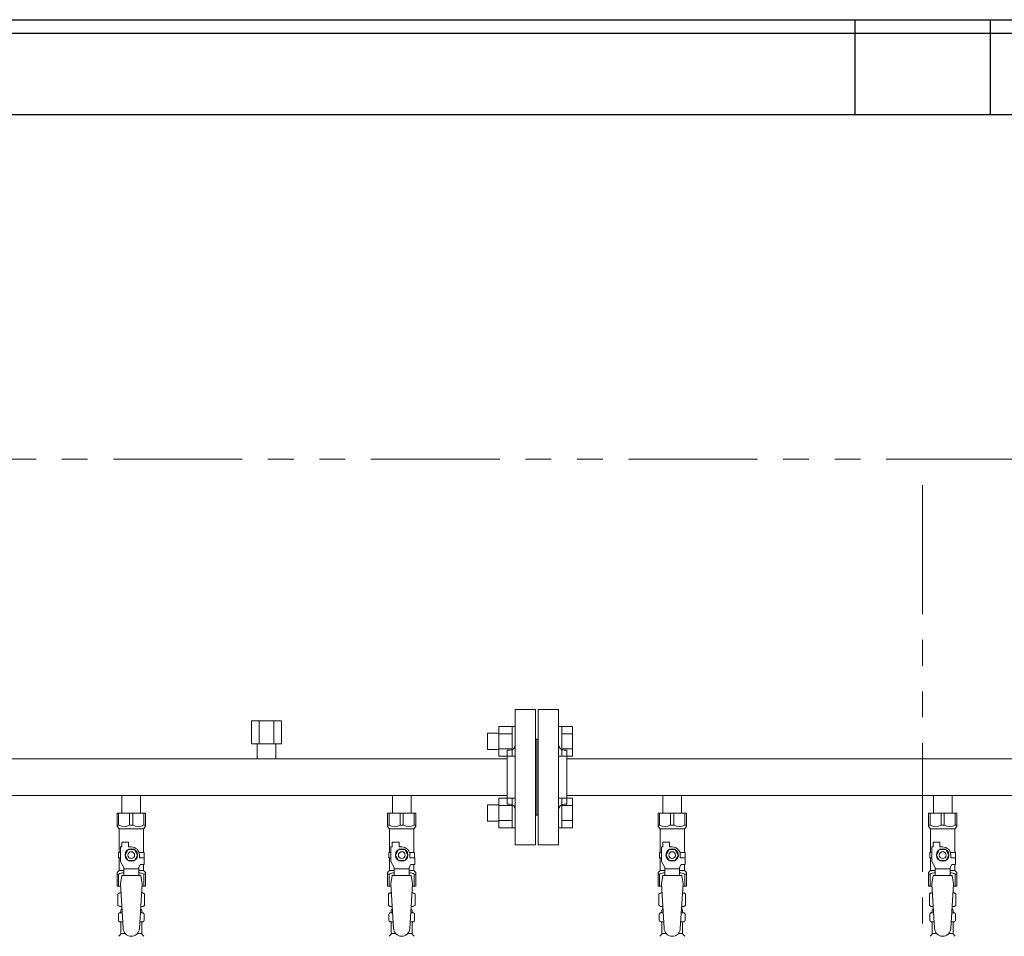
# Model space of a CAD drawing. Units: millimetres. Extents: x 3730 to 12839, y 7503 to 12267.
# Drawn here: x 7192 to 7921, y 9121 to 9799 of the extents above; entities that cross this region are included whole.
import ezdxf

# ---------------------------------------------------------------- set-up
doc = ezdxf.new("R2010")
doc.units = ezdxf.units.MM
doc.linetypes.add('PHANTOM', pattern=[63.5, 31.75, -6.35, 6.35, -6.35, 6.35, -6.35])
doc.linetypes.add('実線', pattern=[0])
for name, color, linetype in [('CSLAYER17', 7, 'Continuous'), ('NoLayerName_009', 7, 'Continuous'), ('ガス管', 7, 'Continuous')]:
    doc.layers.add(name, color=color, linetype=linetype)

msp = doc.modelspace()

# ---------------------------------------------------------------- linework, layer by layer
at = {"color": 1, "linetype": 'Continuous', "lineweight": 25}
for p, q in [((6609.97, 9799), (7859.97, 9799)), ((7809.97, 9799), (7809.97, 9729)), ((7859.97, 9799), (8859.97, 9799)), ((7909.97, 9799), (7909.97, 9729)), ((5359.97, 9789), (7859.97, 9789)), ((7859.97, 9789), (9859.97, 9789)), ((5359.97, 9729), (12359.97, 9729))]:
    msp.add_line(p, q, dxfattribs=at)
at = {"color": 1, "linetype": 'PHANTOM', "lineweight": 9, "ltscale": 3}
for p, q in [((12309.97, 9474), (5409.97, 9474)), ((7859.97, 7645), (7859.97, 9474))]:
    msp.add_line(p, q, dxfattribs=at)
at = {"color": 3, "linetype": 'Continuous', "lineweight": 9}
for p, q in [((7546.67, 9254.51), (7546.67, 9276.51)), ((7546.67, 9276.48), (7556.67, 9276.48)), ((7556.67, 9254.51), (7556.67, 9276.51)), ((7556.67, 9276.51), (7558.97, 9276.51)), ((7558.97, 9276.51), (7558.97, 9254.51)), ((7593.27, 9276.51), (7590.97, 9276.51)), ((7590.97, 9276.51), (7590.97, 9254.51)), ((7593.27, 9254.51), (7593.27, 9276.51)), ((7601.27, 9276.48), (7593.27, 9276.48)), ((7601.27, 9254.54), (7601.27, 9276.48)), ((7538.27, 9259.51), (7538.27, 9271.51)), ((7538.27, 9271.51), (7546.67, 9271.51)), ((7546.67, 9271), (7556.67, 9271)), ((7601.27, 9271), (7593.27, 9271)), ((7538.27, 9259.51), (7546.67, 9259.51)), ((7546.67, 9260.03), (7556.67, 9260.03)), ((7546.67, 9254.54), (7556.67, 9254.54)), ((7556.67, 9254.51), (7558.97, 9254.51)), ((7593.27, 9254.51), (7590.97, 9254.51)), ((7601.27, 9260.03), (7593.27, 9260.03)), ((7601.27, 9254.54), (7593.27, 9254.54)), ((7538.27, 9206.48), (7538.27, 9218.48)), ((7538.27, 9218.48), (7546.67, 9218.48)), ((7546.67, 9201.48), (7546.67, 9223.48)), ((7546.67, 9223.45), (7556.67, 9223.45)), ((7546.67, 9217.97), (7556.67, 9217.97)), ((7556.67, 9201.48), (7556.67, 9223.48)), ((7556.67, 9223.48), (7558.97, 9223.48)), ((7558.97, 9223.48), (7558.97, 9201.48)), ((7593.27, 9223.48), (7590.97, 9223.48)), ((7590.97, 9223.48), (7590.97, 9201.48)), ((7593.27, 9201.48), (7593.27, 9223.48)), ((7601.27, 9223.45), (7593.27, 9223.45)), ((7601.27, 9217.97), (7593.27, 9217.97)), ((7601.27, 9201.51), (7601.27, 9223.45)), ((7538.27, 9206.48), (7546.67, 9206.48)), ((7546.67, 9207), (7556.67, 9207)), ((7601.27, 9207), (7593.27, 9207)), ((7546.67, 9201.51), (7556.67, 9201.51)), ((7556.67, 9201.48), (7558.97, 9201.48)), ((7593.27, 9201.48), (7590.97, 9201.48)), ((7601.27, 9201.51), (7593.27, 9201.51))]:
    msp.add_line(p, q, dxfattribs=at)
at = {"color": 3, "lineweight": 9}
for p, q in [((7266.53, 9138.7), (7268.28, 9138.7)), ((7281.66, 9138.7), (7283.41, 9138.7)), ((7466.53, 9138.7), (7468.28, 9138.7)), ((7481.66, 9138.7), (7483.41, 9138.7)), ((7666.53, 9138.7), (7668.28, 9138.7)), ((7681.66, 9138.7), (7683.41, 9138.7)), ((7866.53, 9138.7), (7868.28, 9138.7)), ((7881.66, 9138.7), (7883.41, 9138.7)), ((7266.53, 9132.1), (7268.68, 9132.1)), ((7281.26, 9132.1), (7283.41, 9132.1)), ((7466.53, 9132.1), (7468.68, 9132.1)), ((7481.26, 9132.1), (7483.41, 9132.1)), ((7666.53, 9132.1), (7668.68, 9132.1)), ((7681.26, 9132.1), (7683.41, 9132.1)), ((7866.53, 9132.1), (7868.68, 9132.1)), ((7881.26, 9132.1), (7883.41, 9132.1)), ((7267.27, 9123.31), (7270.57, 9123.31)), ((7279.36, 9123.31), (7282.67, 9123.31)), ((7467.27, 9123.31), (7470.57, 9123.31)), ((7479.36, 9123.31), (7482.67, 9123.31)), ((7667.27, 9123.31), (7670.57, 9123.31)), ((7679.36, 9123.31), (7682.67, 9123.31)), ((7867.27, 9123.31), (7870.57, 9123.31)), ((7879.36, 9123.31), (7882.67, 9123.31))]:
    msp.add_line(p, q, dxfattribs=at)
at = {"layer": 'CSLAYER17', "color": 3, "lineweight": 9}
for p, q in [((7264.47, 9212.4), (7285.47, 9212.4)), ((7264.47, 9202.4), (7264.47, 9212.4)), ((7265.65, 9203.4), (7265.65, 9212.4)), ((7273.78, 9203.4), (7273.78, 9212.4)), ((7276.15, 9203.4), (7276.15, 9212.4)), ((7284.28, 9203.4), (7284.28, 9212.4)), ((7285.47, 9202.4), (7285.47, 9212.4)), ((7464.47, 9212.4), (7485.47, 9212.4)), ((7464.47, 9202.4), (7464.47, 9212.4)), ((7465.65, 9203.4), (7465.65, 9212.4)), ((7473.78, 9203.4), (7473.78, 9212.4)), ((7476.15, 9203.4), (7476.15, 9212.4)), ((7484.28, 9203.4), (7484.28, 9212.4)), ((7485.47, 9202.4), (7485.47, 9212.4)), ((7664.47, 9212.4), (7685.47, 9212.4)), ((7664.47, 9202.4), (7664.47, 9212.4)), ((7665.65, 9203.4), (7665.65, 9212.4)), ((7673.78, 9203.4), (7673.78, 9212.4)), ((7676.15, 9203.4), (7676.15, 9212.4)), ((7684.28, 9203.4), (7684.28, 9212.4)), ((7685.47, 9202.4), (7685.47, 9212.4)), ((7864.47, 9212.4), (7885.47, 9212.4)), ((7864.47, 9202.4), (7864.47, 9212.4)), ((7865.65, 9203.4), (7865.65, 9212.4)), ((7873.78, 9203.4), (7873.78, 9212.4)), ((7876.15, 9203.4), (7876.15, 9212.4)), ((7884.28, 9203.4), (7884.28, 9212.4)), ((7885.47, 9202.4), (7885.47, 9212.4)), ((7265.65, 9203.4), (7264.47, 9203.4)), ((7273.78, 9203.4), (7276.15, 9203.4)), ((7284.28, 9203.4), (7285.47, 9203.4)), ((7465.65, 9203.4), (7464.47, 9203.4)), ((7473.78, 9203.4), (7476.15, 9203.4)), ((7484.28, 9203.4), (7485.47, 9203.4)), ((7665.65, 9203.4), (7664.47, 9203.4)), ((7673.78, 9203.4), (7676.15, 9203.4)), ((7684.28, 9203.4), (7685.47, 9203.4)), ((7865.65, 9203.4), (7864.47, 9203.4)), ((7873.78, 9203.4), (7876.15, 9203.4)), ((7884.28, 9203.4), (7885.47, 9203.4)), ((7264.47, 9202.4), (7265.97, 9200.9)), ((7265.97, 9183.4), (7265.97, 9200.9)), ((7265.97, 9200.9), (7283.97, 9200.9)), ((7285.47, 9202.4), (7283.97, 9200.9)), ((7283.97, 9183.4), (7283.97, 9200.9)), ((7464.47, 9202.4), (7465.97, 9200.9)), ((7465.97, 9183.4), (7465.97, 9200.9)), ((7465.97, 9200.9), (7483.97, 9200.9)), ((7485.47, 9202.4), (7483.97, 9200.9)), ((7483.97, 9183.4), (7483.97, 9200.9)), ((7664.47, 9202.4), (7665.97, 9200.9)), ((7665.97, 9183.4), (7665.97, 9200.9)), ((7665.97, 9200.9), (7683.97, 9200.9)), ((7685.47, 9202.4), (7683.97, 9200.9)), ((7683.97, 9183.4), (7683.97, 9200.9)), ((7864.47, 9202.4), (7865.97, 9200.9)), ((7865.97, 9183.4), (7865.97, 9200.9)), ((7865.97, 9200.9), (7883.97, 9200.9)), ((7885.47, 9202.4), (7883.97, 9200.9)), ((7883.97, 9183.4), (7883.97, 9200.9)), ((7267.97, 9187.4), (7267.97, 9191)), ((7267.97, 9191), (7272.97, 9191)), ((7272.97, 9187.4), (7272.97, 9191)), ((7467.97, 9187.4), (7467.97, 9191)), ((7467.97, 9191), (7472.97, 9191)), ((7472.97, 9187.4), (7472.97, 9191)), ((7667.97, 9187.4), (7667.97, 9191)), ((7667.97, 9191), (7672.97, 9191)), ((7672.97, 9187.4), (7672.97, 9191)), ((7867.97, 9187.4), (7867.97, 9191)), ((7867.97, 9191), (7872.97, 9191)), ((7872.97, 9187.4), (7872.97, 9191)), ((7266.97, 9183.4), (7265.47, 9183.4)), ((7265.47, 9183.4), (7265.47, 9179.4)), ((7266.97, 9176.65), (7266.97, 9187.4)), ((7267.97, 9187.4), (7266.97, 9187.4)), ((7272.66, 9185.4), (7270.35, 9181.4)), ((7270.35, 9181.4), (7272.66, 9177.4)), ((7277.28, 9185.4), (7272.66, 9185.4)), ((7274.97, 9187.4), (7272.97, 9187.4)), ((7279.59, 9181.4), (7277.28, 9185.4)), ((7277.28, 9177.4), (7279.59, 9181.4)), ((7280.63, 9183.4), (7284.47, 9183.4)), ((7280.97, 9181.4), (7280.97, 9179.4)), ((7284.47, 9183.4), (7284.47, 9179.4)), ((7284.47, 9183.4), (7284.47, 9179.4)), ((7466.97, 9183.4), (7465.47, 9183.4)), ((7465.47, 9183.4), (7465.47, 9179.4)), ((7466.97, 9176.65), (7466.97, 9187.4)), ((7467.97, 9187.4), (7466.97, 9187.4)), ((7472.66, 9185.4), (7470.35, 9181.4)), ((7470.35, 9181.4), (7472.66, 9177.4)), ((7477.28, 9185.4), (7472.66, 9185.4)), ((7474.97, 9187.4), (7472.97, 9187.4)), ((7479.59, 9181.4), (7477.28, 9185.4)), ((7477.28, 9177.4), (7479.59, 9181.4)), ((7480.63, 9183.4), (7484.47, 9183.4)), ((7480.97, 9181.4), (7480.97, 9179.4)), ((7484.47, 9183.4), (7484.47, 9179.4)), ((7484.47, 9183.4), (7484.47, 9179.4)), ((7666.97, 9183.4), (7665.47, 9183.4)), ((7665.47, 9183.4), (7665.47, 9179.4)), ((7666.97, 9176.65), (7666.97, 9187.4)), ((7667.97, 9187.4), (7666.97, 9187.4)), ((7672.66, 9185.4), (7670.35, 9181.4)), ((7670.35, 9181.4), (7672.66, 9177.4)), ((7677.28, 9185.4), (7672.66, 9185.4)), ((7674.97, 9187.4), (7672.97, 9187.4)), ((7679.59, 9181.4), (7677.28, 9185.4)), ((7677.28, 9177.4), (7679.59, 9181.4)), ((7680.63, 9183.4), (7684.47, 9183.4)), ((7680.97, 9181.4), (7680.97, 9179.4)), ((7684.47, 9183.4), (7684.47, 9179.4)), ((7684.47, 9183.4), (7684.47, 9179.4)), ((7866.97, 9183.4), (7865.47, 9183.4)), ((7865.47, 9183.4), (7865.47, 9179.4)), ((7866.97, 9176.65), (7866.97, 9187.4)), ((7867.97, 9187.4), (7866.97, 9187.4)), ((7872.66, 9185.4), (7870.35, 9181.4)), ((7870.35, 9181.4), (7872.66, 9177.4)), ((7877.28, 9185.4), (7872.66, 9185.4)), ((7874.97, 9187.4), (7872.97, 9187.4)), ((7879.59, 9181.4), (7877.28, 9185.4)), ((7877.28, 9177.4), (7879.59, 9181.4)), ((7880.63, 9183.4), (7884.47, 9183.4)), ((7880.97, 9181.4), (7880.97, 9179.4)), ((7884.47, 9183.4), (7884.47, 9179.4)), ((7884.47, 9183.4), (7884.47, 9179.4)), ((7265.47, 9179.4), (7266.97, 9179.4)), ((7265.97, 9169.9), (7265.97, 9179.4)), ((7269.47, 9172.32), (7266.97, 9176.65)), ((7272.66, 9177.4), (7277.28, 9177.4)), ((7280.47, 9172.32), (7281.67, 9174.4)), ((7284.57, 9179.4), (7280.97, 9179.4)), ((7284.57, 9174.4), (7281.67, 9174.4)), ((7283.97, 9169.9), (7283.97, 9174.4)), ((7284.57, 9174.4), (7284.57, 9179.4)), ((7465.47, 9179.4), (7466.97, 9179.4)), ((7465.97, 9169.9), (7465.97, 9179.4)), ((7469.47, 9172.32), (7466.97, 9176.65)), ((7472.66, 9177.4), (7477.28, 9177.4)), ((7480.47, 9172.32), (7481.67, 9174.4)), ((7484.57, 9179.4), (7480.97, 9179.4)), ((7484.57, 9174.4), (7481.67, 9174.4)), ((7483.97, 9169.9), (7483.97, 9174.4)), ((7484.57, 9174.4), (7484.57, 9179.4)), ((7665.47, 9179.4), (7666.97, 9179.4)), ((7665.97, 9169.9), (7665.97, 9179.4)), ((7669.47, 9172.32), (7666.97, 9176.65)), ((7672.66, 9177.4), (7677.28, 9177.4)), ((7680.47, 9172.32), (7681.67, 9174.4)), ((7684.57, 9179.4), (7680.97, 9179.4)), ((7684.57, 9174.4), (7681.67, 9174.4)), ((7683.97, 9169.9), (7683.97, 9174.4)), ((7684.57, 9174.4), (7684.57, 9179.4)), ((7865.47, 9179.4), (7866.97, 9179.4)), ((7865.97, 9169.9), (7865.97, 9179.4)), ((7869.47, 9172.32), (7866.97, 9176.65)), ((7872.66, 9177.4), (7877.28, 9177.4)), ((7880.47, 9172.32), (7881.67, 9174.4)), ((7884.57, 9179.4), (7880.97, 9179.4)), ((7884.57, 9174.4), (7881.67, 9174.4)), ((7883.97, 9169.9), (7883.97, 9174.4)), ((7884.57, 9174.4), (7884.57, 9179.4)), ((7264.47, 9168.4), (7265.97, 9169.9)), ((7264.47, 9168.4), (7264.47, 9158.4)), ((7265.65, 9167.4), (7264.47, 9167.4)), ((7265.65, 9167.4), (7265.65, 9158.4)), ((7265.97, 9169.9), (7269.47, 9169.9)), ((7269.47, 9166.41), (7269.47, 9172.32)), ((7280.47, 9171.18), (7269.47, 9171.18)), ((7280.47, 9166.41), (7280.47, 9172.32)), ((7280.47, 9169.9), (7283.97, 9169.9)), ((7285.47, 9168.4), (7283.97, 9169.9)), ((7284.28, 9167.4), (7284.28, 9158.4)), ((7284.28, 9167.4), (7285.47, 9167.4)), ((7285.47, 9168.4), (7285.47, 9158.4)), ((7464.47, 9168.4), (7465.97, 9169.9)), ((7464.47, 9168.4), (7464.47, 9158.4)), ((7465.65, 9167.4), (7464.47, 9167.4)), ((7465.65, 9167.4), (7465.65, 9158.4)), ((7465.97, 9169.9), (7469.47, 9169.9)), ((7469.47, 9166.41), (7469.47, 9172.32)), ((7480.47, 9171.18), (7469.47, 9171.18)), ((7480.47, 9166.41), (7480.47, 9172.32)), ((7480.47, 9169.9), (7483.97, 9169.9)), ((7485.47, 9168.4), (7483.97, 9169.9)), ((7484.28, 9167.4), (7484.28, 9158.4)), ((7484.28, 9167.4), (7485.47, 9167.4)), ((7485.47, 9168.4), (7485.47, 9158.4)), ((7664.47, 9168.4), (7665.97, 9169.9)), ((7664.47, 9168.4), (7664.47, 9158.4)), ((7665.65, 9167.4), (7664.47, 9167.4)), ((7665.65, 9167.4), (7665.65, 9158.4)), ((7665.97, 9169.9), (7669.47, 9169.9)), ((7669.47, 9166.41), (7669.47, 9172.32)), ((7680.47, 9171.18), (7669.47, 9171.18)), ((7680.47, 9166.41), (7680.47, 9172.32)), ((7680.47, 9169.9), (7683.97, 9169.9)), ((7685.47, 9168.4), (7683.97, 9169.9)), ((7684.28, 9167.4), (7684.28, 9158.4)), ((7684.28, 9167.4), (7685.47, 9167.4)), ((7685.47, 9168.4), (7685.47, 9158.4)), ((7864.47, 9168.4), (7865.97, 9169.9)), ((7864.47, 9168.4), (7864.47, 9158.4)), ((7865.65, 9167.4), (7864.47, 9167.4)), ((7865.65, 9167.4), (7865.65, 9158.4)), ((7865.97, 9169.9), (7869.47, 9169.9)), ((7869.47, 9166.41), (7869.47, 9172.32)), ((7880.47, 9171.18), (7869.47, 9171.18)), ((7880.47, 9166.41), (7880.47, 9172.32)), ((7880.47, 9169.9), (7883.97, 9169.9)), ((7885.47, 9168.4), (7883.97, 9169.9)), ((7884.28, 9167.4), (7884.28, 9158.4)), ((7884.28, 9167.4), (7885.47, 9167.4)), ((7885.47, 9168.4), (7885.47, 9158.4)), ((7267.97, 9166.4), (7266.97, 9160.2)), ((7266.97, 9160.2), (7268.97, 9127.4)), ((7281.97, 9166.41), (7267.97, 9166.41)), ((7282.97, 9160.2), (7280.96, 9127.03)), ((7281.97, 9166.4), (7282.97, 9160.2)), ((7467.97, 9166.4), (7466.97, 9160.2)), ((7466.97, 9160.2), (7468.97, 9127.4)), ((7481.97, 9166.41), (7467.97, 9166.41)), ((7482.97, 9160.2), (7480.96, 9127.03)), ((7481.97, 9166.4), (7482.97, 9160.2)), ((7667.97, 9166.4), (7666.97, 9160.2)), ((7666.97, 9160.2), (7668.97, 9127.4)), ((7681.97, 9166.41), (7667.97, 9166.41)), ((7682.97, 9160.2), (7680.96, 9127.03)), ((7681.97, 9166.4), (7682.97, 9160.2)), ((7867.97, 9166.4), (7866.97, 9160.2)), ((7866.97, 9160.2), (7868.97, 9127.4)), ((7881.97, 9166.41), (7867.97, 9166.41)), ((7882.97, 9160.2), (7880.96, 9127.03)), ((7881.97, 9166.4), (7882.97, 9160.2)), ((7264.47, 9158.4), (7267.08, 9158.4)), ((7282.86, 9158.4), (7285.47, 9158.4)), ((7464.47, 9158.4), (7467.08, 9158.4)), ((7482.86, 9158.4), (7485.47, 9158.4)), ((7664.47, 9158.4), (7667.08, 9158.4)), ((7682.86, 9158.4), (7685.47, 9158.4)), ((7864.47, 9158.4), (7867.08, 9158.4)), ((7882.86, 9158.4), (7885.47, 9158.4))]:
    msp.add_line(p, q, dxfattribs=at)
for centre, radius in [((7274.97, 9181.4), 4.62), ((7274.97, 9181.4), 2.5), ((7474.97, 9181.4), 4.62), ((7474.97, 9181.4), 2.5), ((7674.97, 9181.4), 4.62), ((7674.97, 9181.4), 2.5), ((7874.97, 9181.4), 4.62), ((7874.97, 9181.4), 2.5)]:
    msp.add_circle(centre, radius, dxfattribs=at)
for centre, radius, start, end in [((7269.72, 9212.3), 9.79, 245.4827, 294.5173), ((7280.22, 9212.3), 9.79, 245.4827, 294.5173), ((7469.72, 9212.3), 9.79, 245.4827, 294.5173), ((7480.22, 9212.3), 9.79, 245.4827, 294.5173), ((7669.72, 9212.3), 9.79, 245.4827, 294.5173), ((7680.22, 9212.3), 9.79, 245.4827, 294.5173), ((7869.72, 9212.3), 9.79, 245.4827, 294.5173), ((7880.22, 9212.3), 9.79, 245.4827, 294.5173), ((7274.97, 9181.4), 6, 0, 90), ((7474.97, 9181.4), 6, 0, 90), ((7674.97, 9181.4), 6, 0, 90), ((7874.97, 9181.4), 6, 0, 90), ((7269.72, 9158.49), 9.79, 91.46347, 114.5173), ((7280.22, 9158.49), 9.79, 65.4827, 88.53653), ((7469.72, 9158.49), 9.79, 91.46347, 114.5173), ((7480.22, 9158.49), 9.79, 65.4827, 88.53653), ((7669.72, 9158.49), 9.79, 91.46347, 114.5173), ((7680.22, 9158.49), 9.79, 65.4827, 88.53653), ((7869.72, 9158.49), 9.79, 91.46347, 114.5173), ((7880.22, 9158.49), 9.79, 65.4827, 88.53653), ((7274.97, 9127.4), 6, 180, 356.52979), ((7474.97, 9127.4), 6, 180, 356.52979), ((7674.97, 9127.4), 6, 180, 356.52979), ((7874.97, 9127.4), 6, 180, 356.52979)]:
    msp.add_arc(centre, radius, start, end, dxfattribs=at)
at = {"layer": 'NoLayerName_009', "color": 3, "linetype": 'Continuous', "lineweight": 9}
for p, q in [((7265.15, 9152.64), (7266.47, 9153.4)), ((7265.15, 9152.64), (7265.15, 9144.16)), ((7266.47, 9153.4), (7267.38, 9153.4)), ((7266.47, 9153.4), (7267.38, 9153.4)), ((7282.55, 9153.4), (7283.47, 9153.4)), ((7282.55, 9153.4), (7283.47, 9153.4)), ((7284.78, 9152.64), (7283.47, 9153.4)), ((7284.78, 9152.64), (7284.78, 9144.16)), ((7465.15, 9152.64), (7466.47, 9153.4)), ((7465.15, 9152.64), (7465.15, 9144.16)), ((7466.47, 9153.4), (7467.38, 9153.4)), ((7466.47, 9153.4), (7467.38, 9153.4)), ((7482.55, 9153.4), (7483.47, 9153.4)), ((7482.55, 9153.4), (7483.47, 9153.4)), ((7484.78, 9152.64), (7483.47, 9153.4)), ((7484.78, 9152.64), (7484.78, 9144.16)), ((7665.15, 9152.64), (7666.47, 9153.4)), ((7665.15, 9152.64), (7665.15, 9144.16)), ((7666.47, 9153.4), (7667.38, 9153.4)), ((7666.47, 9153.4), (7667.38, 9153.4)), ((7682.55, 9153.4), (7683.47, 9153.4)), ((7682.55, 9153.4), (7683.47, 9153.4)), ((7684.78, 9152.64), (7683.47, 9153.4)), ((7684.78, 9152.64), (7684.78, 9144.16)), ((7865.15, 9152.64), (7866.47, 9153.4)), ((7865.15, 9152.64), (7865.15, 9144.16)), ((7866.47, 9153.4), (7867.38, 9153.4)), ((7866.47, 9153.4), (7867.38, 9153.4)), ((7882.55, 9153.4), (7883.47, 9153.4)), ((7882.55, 9153.4), (7883.47, 9153.4)), ((7884.78, 9152.64), (7883.47, 9153.4)), ((7884.78, 9152.64), (7884.78, 9144.16)), ((7265.15, 9144.16), (7266.47, 9143.4)), ((7265.42, 9133.16), (7265.42, 9137.63)), ((7266.16, 9138.6), (7266.53, 9138.7)), ((7266.47, 9143.4), (7267.99, 9143.4)), ((7267.27, 9139.66), (7267.27, 9140.4)), ((7267.97, 9142.9), (7267.97, 9141.4)), ((7267.97, 9141.4), (7268.11, 9141.4)), ((7281.83, 9141.4), (7281.97, 9141.4)), ((7281.95, 9143.4), (7283.47, 9143.4)), ((7281.97, 9142.9), (7281.97, 9141.4)), ((7282.67, 9139.66), (7282.67, 9140.4)), ((7283.78, 9138.6), (7283.41, 9138.7)), ((7284.78, 9144.16), (7283.47, 9143.4)), ((7284.52, 9133.16), (7284.52, 9137.63)), ((7465.15, 9144.16), (7466.47, 9143.4)), ((7465.42, 9133.16), (7465.42, 9137.63)), ((7466.16, 9138.6), (7466.53, 9138.7)), ((7466.47, 9143.4), (7467.99, 9143.4)), ((7467.27, 9139.66), (7467.27, 9140.4)), ((7467.97, 9142.9), (7467.97, 9141.4)), ((7467.97, 9141.4), (7468.11, 9141.4)), ((7481.83, 9141.4), (7481.97, 9141.4)), ((7481.95, 9143.4), (7483.47, 9143.4)), ((7481.97, 9142.9), (7481.97, 9141.4)), ((7482.67, 9139.66), (7482.67, 9140.4)), ((7483.78, 9138.6), (7483.41, 9138.7)), ((7484.78, 9144.16), (7483.47, 9143.4)), ((7484.52, 9133.16), (7484.52, 9137.63)), ((7665.15, 9144.16), (7666.47, 9143.4)), ((7665.42, 9133.16), (7665.42, 9137.63)), ((7666.16, 9138.6), (7666.53, 9138.7)), ((7666.47, 9143.4), (7667.99, 9143.4)), ((7667.27, 9139.66), (7667.27, 9140.4)), ((7667.97, 9142.9), (7667.97, 9141.4)), ((7667.97, 9141.4), (7668.11, 9141.4)), ((7681.83, 9141.4), (7681.97, 9141.4)), ((7681.95, 9143.4), (7683.47, 9143.4)), ((7681.97, 9142.9), (7681.97, 9141.4)), ((7682.67, 9139.66), (7682.67, 9140.4)), ((7683.78, 9138.6), (7683.41, 9138.7)), ((7684.78, 9144.16), (7683.47, 9143.4)), ((7684.52, 9133.16), (7684.52, 9137.63)), ((7865.15, 9144.16), (7866.47, 9143.4)), ((7865.42, 9133.16), (7865.42, 9137.63)), ((7866.16, 9138.6), (7866.53, 9138.7)), ((7866.47, 9143.4), (7867.99, 9143.4)), ((7867.27, 9139.66), (7867.27, 9140.4)), ((7867.97, 9142.9), (7867.97, 9141.4)), ((7867.97, 9141.4), (7868.11, 9141.4)), ((7881.83, 9141.4), (7881.97, 9141.4)), ((7881.95, 9143.4), (7883.47, 9143.4)), ((7881.97, 9142.9), (7881.97, 9141.4)), ((7882.67, 9139.66), (7882.67, 9140.4)), ((7883.78, 9138.6), (7883.41, 9138.7)), ((7884.78, 9144.16), (7883.47, 9143.4)), ((7884.52, 9133.16), (7884.52, 9137.63)), ((7266.16, 9132.19), (7266.53, 9132.1)), ((7267.27, 9123.31), (7267.27, 9131.13)), ((7282.67, 9123.31), (7282.67, 9131.13)), ((7283.78, 9132.19), (7283.41, 9132.1)), ((7466.16, 9132.19), (7466.53, 9132.1)), ((7467.27, 9123.31), (7467.27, 9131.13)), ((7482.67, 9123.31), (7482.67, 9131.13)), ((7483.78, 9132.19), (7483.41, 9132.1)), ((7666.16, 9132.19), (7666.53, 9132.1)), ((7667.27, 9123.31), (7667.27, 9131.13)), ((7682.67, 9123.31), (7682.67, 9131.13)), ((7683.78, 9132.19), (7683.41, 9132.1)), ((7866.16, 9132.19), (7866.53, 9132.1)), ((7867.27, 9123.31), (7867.27, 9131.13)), ((7882.67, 9123.31), (7882.67, 9131.13)), ((7883.78, 9132.19), (7883.41, 9132.1)), ((7265.71, 9121.34), (7266.97, 9122.6)), ((7284.22, 9121.34), (7282.96, 9122.6)), ((7465.71, 9121.34), (7466.97, 9122.6)), ((7484.22, 9121.34), (7482.96, 9122.6)), ((7665.71, 9121.34), (7666.97, 9122.6)), ((7684.22, 9121.34), (7682.96, 9122.6)), ((7865.71, 9121.34), (7866.97, 9122.6)), ((7884.22, 9121.34), (7882.96, 9122.6))]:
    msp.add_line(p, q, dxfattribs=at)
for centre, radius, start, end in [((7267.61, 9149.05), 4.34, 92.95287, 115.61576), ((7282.33, 9149.05), 4.34, 64.38424, 87.01703), ((7467.61, 9149.05), 4.34, 92.95287, 115.61576), ((7482.33, 9149.05), 4.34, 64.38424, 87.01703), ((7667.61, 9149.05), 4.34, 92.95287, 115.61576), ((7682.33, 9149.05), 4.34, 64.38424, 87.01703), ((7867.61, 9149.05), 4.34, 92.95287, 115.61576), ((7882.33, 9149.05), 4.34, 64.38424, 87.01703), ((7266.42, 9137.63), 1, 105.00001, 180), ((7267.61, 9147.74), 4.34, 244.38424, 275.07767), ((7266.27, 9139.66), 1, 285.00001, 360), ((7268.27, 9140.4), 1, 98.79848, 180), ((7267.31, 9139.7), 0.612, 89.99999, 90.16865), ((7267.47, 9142.9), 0.5, 360, 90), ((7281.67, 9140.4), 1, 360, 80.83833), ((7282.33, 9147.74), 4.34, 264.99658, 295.61576), ((7282.47, 9142.9), 0.5, 90, 180), ((7283.67, 9139.66), 1, 180, 254.99999), ((7283.52, 9137.63), 1, 360, 74.99999), ((7466.42, 9137.63), 1, 105.00001, 180), ((7467.61, 9147.74), 4.34, 244.38424, 275.07767), ((7466.27, 9139.66), 1, 285.00001, 360), ((7468.27, 9140.4), 1, 98.79848, 180), ((7467.31, 9139.7), 0.612, 89.99999, 90.16865), ((7467.47, 9142.9), 0.5, 360, 90), ((7481.67, 9140.4), 1, 360, 80.83833), ((7482.33, 9147.74), 4.34, 264.99658, 295.61576), ((7482.47, 9142.9), 0.5, 90, 180), ((7483.67, 9139.66), 1, 180, 254.99999), ((7483.52, 9137.63), 1, 360, 74.99999), ((7666.42, 9137.63), 1, 105.00001, 180), ((7667.61, 9147.74), 4.34, 244.38424, 275.07767), ((7666.27, 9139.66), 1, 285.00001, 360), ((7668.27, 9140.4), 1, 98.79848, 180), ((7667.31, 9139.7), 0.612, 89.99999, 90.16865), ((7667.47, 9142.9), 0.5, 360, 90), ((7681.67, 9140.4), 1, 360, 80.83833), ((7682.33, 9147.74), 4.34, 264.99658, 295.61576), ((7682.47, 9142.9), 0.5, 90, 180), ((7683.67, 9139.66), 1, 180, 254.99999), ((7683.52, 9137.63), 1, 360, 74.99999), ((7866.42, 9137.63), 1, 105.00001, 180), ((7867.61, 9147.74), 4.34, 244.38424, 275.07767), ((7866.27, 9139.66), 1, 285.00001, 360), ((7868.27, 9140.4), 1, 98.79848, 180), ((7867.31, 9139.7), 0.612, 89.99999, 90.16865), ((7867.47, 9142.9), 0.5, 360, 90), ((7881.67, 9140.4), 1, 360, 80.83833), ((7882.33, 9147.74), 4.34, 264.99658, 295.61576), ((7882.47, 9142.9), 0.5, 90, 180), ((7883.67, 9139.66), 1, 180, 254.99999), ((7883.52, 9137.63), 1, 360, 74.99999), ((7266.42, 9133.16), 1, 180, 254.99999), ((7266.27, 9131.13), 1, 360, 74.99999), ((7283.67, 9131.13), 1, 105.00001, 180), ((7283.52, 9133.16), 1, 285.00001, 360), ((7466.42, 9133.16), 1, 180, 254.99999), ((7466.27, 9131.13), 1, 360, 74.99999), ((7483.67, 9131.13), 1, 105.00001, 180), ((7483.52, 9133.16), 1, 285.00001, 360), ((7666.42, 9133.16), 1, 180, 254.99999), ((7666.27, 9131.13), 1, 360, 74.99999), ((7683.67, 9131.13), 1, 105.00001, 180), ((7683.52, 9133.16), 1, 285.00001, 360), ((7866.42, 9133.16), 1, 180, 254.99999), ((7866.27, 9131.13), 1, 360, 74.99999), ((7883.67, 9131.13), 1, 105.00001, 180), ((7883.52, 9133.16), 1, 285.00001, 360), ((7266.27, 9123.31), 1, 315, 360), ((7283.67, 9123.31), 1, 180, 225), ((7466.27, 9123.31), 1, 315, 360), ((7483.67, 9123.31), 1, 180, 225), ((7666.27, 9123.31), 1, 315, 360), ((7683.67, 9123.31), 1, 180, 225), ((7866.27, 9123.31), 1, 315, 360), ((7883.67, 9123.31), 1, 180, 225)]:
    msp.add_arc(centre, radius, start, end, dxfattribs=at)
at = {"layer": 'ガス管', "color": 3, "linetype": '実線', "lineweight": 9, "ltscale": 0.001}
for p, q in [((7558.97, 9289), (7558.97, 9189)), ((7558.97, 9289), (7573.97, 9289)), ((7573.97, 9289), (7573.97, 9189)), ((7575.97, 9289), (7575.97, 9189)), ((7590.97, 9289), (7575.97, 9289)), ((7590.97, 9289), (7590.97, 9189)), ((7385.94, 9280.6), (7364, 9280.6)), ((7364, 9280.6), (7364, 9263.6)), ((7369.48, 9280.6), (7369.48, 9263.6)), ((7380.45, 9280.6), (7380.45, 9263.6)), ((7385.94, 9280.6), (7385.94, 9263.6)), ((7385.94, 9263.6), (7364, 9263.6)), ((7368.07, 9263.6), (7368.07, 9252.6)), ((7381.87, 9263.6), (7381.87, 9252.6)), ((7574.97, 9267), (7573.97, 9267)), ((7574.97, 9267), (7574.97, 9211)), ((7574.97, 9267), (7575.97, 9267)), ((7574.97, 9267), (7574.97, 9211)), ((7552.97, 9259), (7552.97, 9219)), ((7554.97, 9259), (7552.97, 9259)), ((7594.97, 9259), (7596.97, 9259)), ((7596.97, 9259), (7596.97, 9219)), ((6596.97, 9252.6), (7552.97, 9252.6)), ((7596.97, 9252.6), (8552.97, 9252.6)), ((6596.97, 9225.4), (7552.97, 9225.4)), ((7268.07, 9225.4), (7268.07, 9212.4)), ((7281.87, 9225.4), (7281.87, 9212.4)), ((7468.07, 9212.4), (7468.07, 9225.4)), ((7481.87, 9212.4), (7481.87, 9225.4)), ((7596.97, 9225.4), (8552.97, 9225.4)), ((7668.07, 9225.4), (7668.07, 9212.4)), ((7681.87, 9225.4), (7681.87, 9212.4)), ((7868.07, 9212.4), (7868.07, 9225.4)), ((7881.87, 9212.4), (7881.87, 9225.4)), ((7554.97, 9219), (7552.97, 9219)), ((7594.97, 9219), (7596.97, 9219)), ((7574.97, 9211), (7573.97, 9211)), ((7574.97, 9211), (7575.97, 9211)), ((7573.97, 9189), (7558.97, 9189)), ((7575.97, 9189), (7590.97, 9189))]:
    msp.add_line(p, q, dxfattribs=at)
for centre, start, end in [((7554.97, 9263), 270, 0), ((7594.97, 9263), 180, 270), ((7554.97, 9215), 0, 90), ((7594.97, 9215), 90, 180)]:
    msp.add_arc(centre, 4, start, end, dxfattribs=at)

doc.saveas('drawing.dxf')
